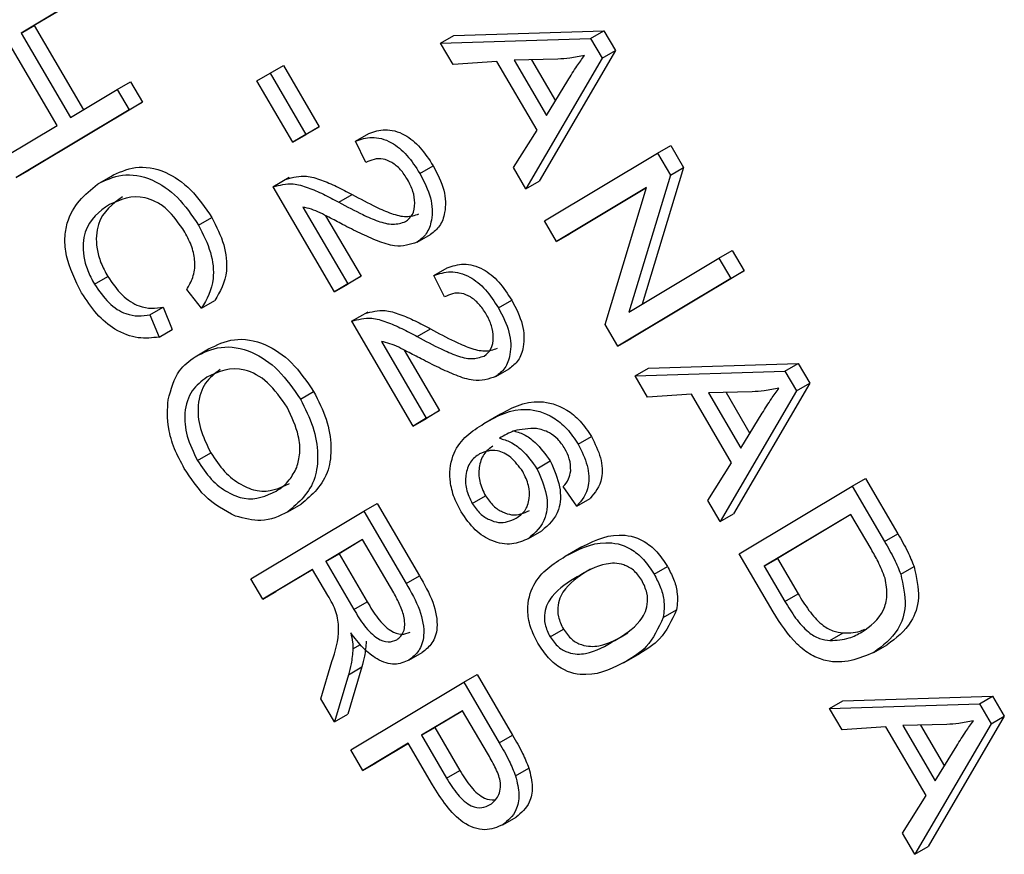
# Model space of a CAD drawing. Units: inches. Extents: x 3 to 63, y 3 to 47.3.
# Drawn here: x 17.3 to 17.6, y 18.5 to 18.7 of the extents above; entities that cross this region are included whole.
import ezdxf

# ---------------------------------------------------------------- set-up
doc = ezdxf.new("R2010")
doc.units = ezdxf.units.IN
doc.header["$LTSCALE"] = 6
doc.header["$MEASUREMENT"] = 0

msp = doc.modelspace()

# ---------------------------------------------------------------- linework, layer by layer
at = {"color": 7, "linetype": 'Continuous', "lineweight": 25}
for p, q in [((17.3307168, 18.679405), (17.3182262, 18.6719253)), ((17.3342523, 18.681446), (17.3217618, 18.6739663)), ((17.3182262, 18.6719253), (17.3217618, 18.6739663)), ((17.3182262, 18.6719253), (17.3313453, 18.6494775)), ((17.3217618, 18.6739663), (17.3348479, 18.651575)), ((17.4333511, 18.6713201), (17.4731836, 18.6725885)), ((17.469648, 18.6705475), (17.4731836, 18.6725885)), ((17.4731836, 18.6725885), (17.4762832, 18.6672848)), ((17.3278323, 18.6473739), (17.3147133, 18.6698217)), ((17.4298156, 18.669279), (17.4333511, 18.6713201)), ((17.4298156, 18.669279), (17.469648, 18.6705475)), ((17.4331264, 18.6636139), (17.4298156, 18.669279)), ((17.469648, 18.6705475), (17.4727476, 18.6652438)), ((17.4762832, 18.6672848), (17.4560113, 18.6325466)), ((17.4727476, 18.6652438), (17.4762832, 18.6672848)), ((17.444775, 18.6644196), (17.4331264, 18.6636139)), ((17.4554714, 18.646117), (17.444775, 18.6644196)), ((17.4609595, 18.6650432), (17.4493315, 18.6647377)), ((17.4493315, 18.6647377), (17.4579346, 18.650017)), ((17.4727476, 18.6652438), (17.4524757, 18.6305056)), ((17.4539883, 18.66486), (17.4603517, 18.6539717)), ((17.3809366, 18.6592197), (17.3844496, 18.6613233)), ((17.3844496, 18.6613233), (17.3879851, 18.6633643)), ((17.3844496, 18.6613233), (17.3939907, 18.6449977)), ((17.3879851, 18.6633643), (17.3975262, 18.6470387)), ((17.3438358, 18.6569572), (17.3473713, 18.6589982)), ((17.3473713, 18.6589982), (17.3505517, 18.6535564)), ((17.3904777, 18.642894), (17.3809366, 18.6592197)), ((17.4579346, 18.650017), (17.4636333, 18.659341)), ((17.3313453, 18.6494775), (17.3438358, 18.6569572)), ((17.3438358, 18.6569572), (17.3470162, 18.6515153)), ((17.3505517, 18.6535564), (17.3204964, 18.6355584)), ((17.3470162, 18.6515153), (17.3505517, 18.6535564)), ((17.3470162, 18.6515153), (17.3169609, 18.6335173)), ((17.3137805, 18.6389592), (17.3278323, 18.6473739)), ((17.3939907, 18.6449977), (17.3975262, 18.6470387)), ((17.3975262, 18.6470387), (17.3940133, 18.644935)), ((17.4491711, 18.63616), (17.4554714, 18.646117)), ((17.3939907, 18.6449977), (17.3904777, 18.642894)), ((17.3904777, 18.642894), (17.3940133, 18.644935)), ((17.4071584, 18.643204), (17.4106939, 18.645245)), ((17.4099484, 18.6375284), (17.4071584, 18.643204)), ((17.4875163, 18.6399734), (17.4910518, 18.6420145)), ((17.4910518, 18.6420145), (17.4944372, 18.6362218)), ((17.457461, 18.6219754), (17.4875163, 18.6399734)), ((17.4875163, 18.6399734), (17.4909016, 18.6341808)), ((17.3169609, 18.6335173), (17.3204964, 18.6355584)), ((17.4242856, 18.6346352), (17.4278212, 18.6366762)), ((17.4524757, 18.6305056), (17.4491711, 18.63616)), ((17.4944372, 18.6362218), (17.483423, 18.599872)), ((17.4909016, 18.6341808), (17.4944372, 18.6362218)), ((17.3385307, 18.6317871), (17.3420662, 18.6338281)), ((17.3895672, 18.6335022), (17.3851478, 18.6309509)), ((17.4524757, 18.6305056), (17.4560113, 18.6325466)), ((17.4909016, 18.6341808), (17.4798593, 18.597738)), ((17.4015922, 18.6031388), (17.3852928, 18.6310285)), ((17.4845673, 18.6308611), (17.4606413, 18.6165335)), ((17.4845391, 18.630768), (17.4641769, 18.6185746)), ((17.4735368, 18.5944684), (17.4845673, 18.6308611)), ((17.4027214, 18.6269734), (17.4062569, 18.6290144)), ((17.3931787, 18.6256496), (17.4051051, 18.6052425)), ((17.3654502, 18.6208749), (17.3689857, 18.6229159)), ((17.3992285, 18.6233885), (17.4086407, 18.6072835)), ((17.4606413, 18.6165335), (17.457461, 18.6219754)), ((17.4236152, 18.6163269), (17.4271508, 18.6183679)), ((17.4606413, 18.6165335), (17.4641769, 18.6185746)), ((17.5038157, 18.6120838), (17.5073512, 18.6141248)), ((17.5073512, 18.6141248), (17.5105316, 18.6086829)), ((17.4798593, 18.597738), (17.5038157, 18.6120838)), ((17.5038157, 18.6120838), (17.5069961, 18.6066419)), ((17.4280455, 18.6074644), (17.431581, 18.6095054)), ((17.337742, 18.605172), (17.3412776, 18.607213)), ((17.4051051, 18.6052425), (17.4086407, 18.6072835)), ((17.4086407, 18.6072835), (17.4051277, 18.6051799)), ((17.4308355, 18.6017888), (17.4280455, 18.6074644)), ((17.5069961, 18.6066419), (17.4769408, 18.5886439)), ((17.5105316, 18.6086829), (17.4804763, 18.5906849)), ((17.5069961, 18.6066419), (17.5105316, 18.6086829)), ((17.3662373, 18.5987906), (17.3622763, 18.603765)), ((17.4051051, 18.6052425), (17.4015922, 18.6031388)), ((17.4015922, 18.6031388), (17.4051277, 18.6051799)), ((17.3662373, 18.5987906), (17.3697729, 18.6008316)), ((17.4451727, 18.5988956), (17.4487083, 18.6009366)), ((17.3525253, 18.5970075), (17.3560609, 18.5990485)), ((17.3560609, 18.5990485), (17.3584606, 18.5931391)), ((17.3525253, 18.5970075), (17.354925, 18.5910981)), ((17.4104543, 18.5977626), (17.4060349, 18.5952113)), ((17.354925, 18.5910981), (17.3584606, 18.5931391)), ((17.4224793, 18.5673993), (17.4061799, 18.5952889)), ((17.4236085, 18.5912338), (17.427144, 18.5932748)), ((17.4769408, 18.5886439), (17.4735368, 18.5944684)), ((17.4769408, 18.5886439), (17.4804763, 18.5906849)), ((17.3645487, 18.5858874), (17.3680843, 18.5879284)), ((17.4140658, 18.58991), (17.4259922, 18.5695029)), ((17.4201156, 18.5876489), (17.4295278, 18.5715439)), ((17.4445024, 18.5805873), (17.4480379, 18.5826283)), ((17.4815284, 18.5807939), (17.485064, 18.582835)), ((17.485064, 18.582835), (17.5248964, 18.5841034)), ((17.5213609, 18.5820624), (17.5248964, 18.5841034)), ((17.5248964, 18.5841034), (17.5279961, 18.5787997)), ((17.4815284, 18.5807939), (17.5213609, 18.5820624)), ((17.4848393, 18.5751289), (17.4815284, 18.5807939)), ((17.5213609, 18.5820624), (17.5244605, 18.5767587)), ((17.5279961, 18.5787997), (17.5077241, 18.5440615)), ((17.5244605, 18.5767587), (17.5279961, 18.5787997)), ((17.3925069, 18.5745784), (17.3960425, 18.5766195)), ((17.4964878, 18.5759346), (17.4848393, 18.5751289)), ((17.5071843, 18.557632), (17.4964878, 18.5759346)), ((17.5126724, 18.5765581), (17.5010444, 18.5762526)), ((17.5010444, 18.5762526), (17.5096475, 18.5615319)), ((17.5244605, 18.5767587), (17.5041886, 18.5420205)), ((17.5057012, 18.576375), (17.5120646, 18.5654867)), ((17.4259922, 18.5695029), (17.4224793, 18.5673993)), ((17.4224793, 18.5673993), (17.4260148, 18.5694403)), ((17.4259922, 18.5695029), (17.4295278, 18.5715439)), ((17.4295278, 18.5715439), (17.4260148, 18.5694403)), ((17.4457116, 18.5706203), (17.4412922, 18.5680691)), ((17.5096475, 18.5615319), (17.5153462, 18.570856)), ((17.4663766, 18.5626139), (17.4699122, 18.564655)), ((17.3651405, 18.558291), (17.368676, 18.560332)), ((17.4554288, 18.5561011), (17.4589643, 18.5581421)), ((17.500884, 18.547675), (17.5071843, 18.557632)), ((17.4659982, 18.5461306), (17.4624275, 18.5513387)), ((17.5091738, 18.5334903), (17.5392291, 18.5514884)), ((17.5392291, 18.5514884), (17.5427647, 18.5535294)), ((17.5392291, 18.5514884), (17.5478571, 18.5367251)), ((17.5427647, 18.5535294), (17.5513927, 18.5387661)), ((17.4382099, 18.5467943), (17.4417454, 18.5488353)), ((17.389165, 18.5446121), (17.3927005, 18.5466532)), ((17.4093714, 18.5448203), (17.4129069, 18.5468614)), ((17.4129069, 18.5468614), (17.42415, 18.5276234)), ((17.4659982, 18.5461306), (17.4695338, 18.5481716)), ((17.5041886, 18.5420205), (17.500884, 18.547675)), ((17.3793161, 18.5268223), (17.4093714, 18.5448203)), ((17.4093714, 18.5448203), (17.4206145, 18.5255824)), ((17.5041886, 18.5420205), (17.5077241, 18.5440615)), ((17.5388966, 18.5439428), (17.5158672, 18.5301521)), ((17.5389295, 18.5438864), (17.5194027, 18.5321931)), ((17.5442697, 18.534749), (17.5388966, 18.5439428)), ((17.4531734, 18.5375324), (17.4567089, 18.5395734)), ((17.5478571, 18.5367251), (17.5513927, 18.5387661)), ((17.4090388, 18.5372748), (17.3992806, 18.5314313)), ((17.4090718, 18.5372184), (17.4028161, 18.5334723)), ((17.4173252, 18.5230961), (17.4090388, 18.5372748)), ((17.3992806, 18.5314313), (17.4028161, 18.5334723)), ((17.4028161, 18.5334723), (17.4102763, 18.5207073)), ((17.4673452, 18.5353282), (17.4629258, 18.5327769)), ((17.5181994, 18.5180469), (17.5091738, 18.5334903)), ((17.3992806, 18.5314313), (17.4067408, 18.5186662)), ((17.5158672, 18.5301521), (17.5194027, 18.5321931)), ((17.5158672, 18.5301521), (17.5213272, 18.5208095)), ((17.5194027, 18.5321931), (17.5248628, 18.5228505)), ((17.3957676, 18.5293276), (17.3824965, 18.5213804)), ((17.3958006, 18.5292712), (17.386032, 18.5234215)), ((17.3998239, 18.5223871), (17.3957676, 18.5293276)), ((17.4206145, 18.5255824), (17.42415, 18.5276234)), ((17.486568, 18.5280648), (17.4901036, 18.5301058)), ((17.5521721, 18.5280599), (17.5557076, 18.5301009)), ((17.3824965, 18.5213804), (17.3793161, 18.5268223)), ((17.3824965, 18.5213804), (17.386032, 18.5234215)), ((17.5213272, 18.5208095), (17.5248628, 18.5228505)), ((17.4067408, 18.5186662), (17.4102763, 18.5207073)), ((17.4890306, 18.5165254), (17.4925661, 18.5185664)), ((17.4589106, 18.5113735), (17.4624462, 18.5134146)), ((17.5333404, 18.5103691), (17.5368759, 18.5124101)), ((17.4064989, 18.5081762), (17.4084946, 18.5093283)), ((17.5450386, 18.5072157), (17.5485741, 18.5092567)), ((17.421364, 18.5051686), (17.4248995, 18.5072097)), ((17.4792689, 18.5049118), (17.4828045, 18.5069528)), ((17.3979635, 18.494915), (17.4008573, 18.5048122)), ((17.4784276, 18.5044253), (17.4792693, 18.5049112)), ((17.4088508, 18.5033529), (17.4051142, 18.4907701)), ((17.4053153, 18.5013119), (17.4088508, 18.5033529)), ((17.4053153, 18.5013119), (17.4015787, 18.4887291)), ((17.4059318, 18.4812805), (17.4359871, 18.4992786)), ((17.4359871, 18.4992786), (17.4395227, 18.5013196)), ((17.4359871, 18.4992786), (17.4454165, 18.4831442)), ((17.4395227, 18.5013196), (17.448952, 18.4851852)), ((17.4015787, 18.4887291), (17.3979635, 18.494915)), ((17.5332413, 18.4923089), (17.5367769, 18.4943499)), ((17.5332413, 18.4923089), (17.5730738, 18.4935773)), ((17.5367769, 18.4943499), (17.5766093, 18.4956183)), ((17.5730738, 18.4935773), (17.5766093, 18.4956183)), ((17.5730738, 18.4935773), (17.5761734, 18.4882736)), ((17.5766093, 18.4956183), (17.5797089, 18.4903146)), ((17.4356546, 18.491733), (17.4247254, 18.4851883)), ((17.4356875, 18.4916766), (17.4282609, 18.4872293)), ((17.4422513, 18.4804453), (17.4356546, 18.491733)), ((17.5365521, 18.4866438), (17.5332413, 18.4923089)), ((17.4015787, 18.4887291), (17.4051142, 18.4907701)), ((17.5761734, 18.4882736), (17.5559015, 18.4535354)), ((17.5797089, 18.4903146), (17.559437, 18.4555764)), ((17.5761734, 18.4882736), (17.5797089, 18.4903146)), ((17.4247254, 18.4851883), (17.4282609, 18.4872293)), ((17.4282609, 18.4872293), (17.4349198, 18.4758353)), ((17.5482007, 18.4874495), (17.5365521, 18.4866438)), ((17.5588972, 18.4691469), (17.5482007, 18.4874495)), ((17.5643852, 18.4880731), (17.5527572, 18.4877675)), ((17.5527572, 18.4877675), (17.5613604, 18.4730468)), ((17.5574141, 18.4878899), (17.5637775, 18.4770016)), ((17.4212124, 18.4830846), (17.4091122, 18.4758387)), ((17.4212454, 18.4830282), (17.4126477, 18.4778797)), ((17.4276725, 18.4720308), (17.4212124, 18.4830846)), ((17.4247254, 18.4851883), (17.4313843, 18.4737943)), ((17.4454165, 18.4831442), (17.448952, 18.4851852)), ((17.4091122, 18.4758387), (17.4059318, 18.4812805)), ((17.5613604, 18.4730468), (17.5670591, 18.4823709)), ((17.4091122, 18.4758387), (17.4126477, 18.4778797)), ((17.4313843, 18.4737943), (17.4349198, 18.4758353)), ((17.4497443, 18.4744006), (17.4532798, 18.4764416)), ((17.5525969, 18.4591899), (17.5588972, 18.4691469)), ((17.4463602, 18.4614119), (17.4498957, 18.4634529)), ((17.5559015, 18.4535354), (17.5525969, 18.4591899)), ((17.5559015, 18.4535354), (17.559437, 18.4555764))]:
    msp.add_line(p, q, dxfattribs=at)
for points, knots in [([(17.4680722, 18.6660167), (17.4667848, 18.6657358), (17.4644859, 18.6652341), (17.462037, 18.6651015), (17.4609595, 18.6650432)], [0, 0, 0, 0, 0.55998945, 1, 1, 1, 1]), ([(17.4636333, 18.659341), (17.4644266, 18.6606303), (17.4658432, 18.6629325), (17.4673911, 18.6650744), (17.4680722, 18.6660167)], [0, 0, 0, 0, 0.56001215, 1, 1, 1, 1]), ([(17.4106939, 18.645245), (17.4120995, 18.6457322), (17.4149019, 18.6467036), (17.4198609, 18.6454865), (17.4245527, 18.6417197), (17.4267307, 18.6383588), (17.4278212, 18.6366762)], [0, 0, 0, 0, 0.28092003, 0.56010549, 0.77977359, 1, 1, 1, 1]), ([(17.4071584, 18.643204), (17.4085639, 18.6436912), (17.4113664, 18.6446626), (17.4163253, 18.6434454), (17.4210171, 18.6396787), (17.4231952, 18.6363178), (17.4242856, 18.6346352)], [0, 0, 0, 0, 0.28092003, 0.56010549, 0.77977359, 1, 1, 1, 1]), ([(17.421045, 18.6329672), (17.4204325, 18.633901), (17.4192079, 18.6357677), (17.4168234, 18.6376539), (17.4133863, 18.6390622), (17.4113653, 18.6381605), (17.4099484, 18.6375284)], [0, 0, 0, 0, 0.18699918, 0.37385945, 0.5610311, 1, 1, 1, 1]), ([(17.3420662, 18.6338281), (17.3441736, 18.6348447), (17.3483796, 18.6368737), (17.355984, 18.6358113), (17.3635977, 18.6308006), (17.3671899, 18.6255439), (17.3689857, 18.6229159)], [0, 0, 0, 0, 0.28101873, 0.56085841, 0.7804583, 1, 1, 1, 1]), ([(17.4278212, 18.6366762), (17.4289457, 18.6345015), (17.4311903, 18.6301609), (17.4311983, 18.6243764), (17.4297461, 18.6204248), (17.4280159, 18.6190536), (17.4271508, 18.6183679)], [0, 0, 0, 0, 0.27969348, 0.55826052, 0.77910199, 1, 1, 1, 1]), ([(17.3385307, 18.6317871), (17.3406381, 18.6328037), (17.3448441, 18.6348327), (17.3524485, 18.6337703), (17.3600622, 18.6287596), (17.3636543, 18.6235029), (17.3654502, 18.6208749)], [0, 0, 0, 0, 0.28101873, 0.56085841, 0.7804583, 1, 1, 1, 1]), ([(17.3888283, 18.6330695), (17.3905275, 18.6335592), (17.3933339, 18.6343678), (17.3980905, 18.6329602), (17.4021544, 18.6312027), (17.4048893, 18.6297439), (17.4062569, 18.6290144)], [0, 0, 0, 0, 0.33827058, 0.55868098, 0.77931157, 1, 1, 1, 1]), ([(17.4204959, 18.6218053), (17.4211736, 18.622339), (17.4225269, 18.6234046), (17.4230917, 18.6264659), (17.4226293, 18.6298575), (17.4215732, 18.6319305), (17.421045, 18.6329672)], [0, 0, 0, 0, 0.280425255, 0.559942821, 0.779928819, 1, 1, 1, 1]), ([(17.4242856, 18.6346352), (17.4254102, 18.6324605), (17.4276547, 18.6281198), (17.4276627, 18.6223354), (17.4262105, 18.6183838), (17.4244804, 18.6170126), (17.4236152, 18.6163269)], [0, 0, 0, 0, 0.27969348, 0.55826052, 0.77910199, 1, 1, 1, 1]), ([(17.3343285, 18.6028983), (17.3326837, 18.6062051), (17.3302101, 18.6111784), (17.3297455, 18.6174807), (17.3310744, 18.6255083), (17.3352201, 18.6289993), (17.3385307, 18.6317871)], [0, 0, 0, 0, 0.24937301, 0.37504041, 0.50092604, 1, 1, 1, 1]), ([(17.3852928, 18.6310285), (17.386992, 18.6315181), (17.3897984, 18.6323268), (17.394555, 18.6309192), (17.3986189, 18.6291617), (17.4013538, 18.6277029), (17.4027214, 18.6269734)], [0, 0, 0, 0, 0.33827058, 0.55868098, 0.77931157, 1, 1, 1, 1]), ([(17.3452466, 18.6283862), (17.3426017, 18.6265033), (17.3386365, 18.6236804), (17.3379732, 18.6159075), (17.3393397, 18.6108557), (17.3406314, 18.6084277), (17.3412776, 18.607213)], [0, 0, 0, 0, 0.49950063, 0.74886117, 0.8743636, 1, 1, 1, 1]), ([(17.3618068, 18.6189944), (17.3602535, 18.6212644), (17.3579179, 18.6246778), (17.3540144, 18.6272608), (17.3483407, 18.6292782), (17.3446548, 18.6276475), (17.341711, 18.6263452)], [0, 0, 0, 0, 0.24948362, 0.37515173, 0.50097174, 1, 1, 1, 1]), ([(17.4062569, 18.6290144), (17.408382, 18.6278709), (17.4118819, 18.6259876), (17.4167105, 18.6238667), (17.4207514, 18.6228145), (17.4229392, 18.6235027), (17.4240314, 18.6238463)], [0, 0, 0, 0, 0.34051575, 0.56080252, 0.78073647, 1, 1, 1, 1]), ([(17.341711, 18.6263452), (17.3390662, 18.6244623), (17.3351009, 18.6216394), (17.3344377, 18.6138664), (17.3358042, 18.6088147), (17.3370958, 18.6063867), (17.337742, 18.605172)], [0, 0, 0, 0, 0.49950063, 0.74886117, 0.8743636, 1, 1, 1, 1]), ([(17.4037424, 18.6210563), (17.4025323, 18.6216912), (17.4005391, 18.622737), (17.3977677, 18.6241421), (17.3954231, 18.6251792), (17.3939268, 18.6254928), (17.3931787, 18.6256496)], [0, 0, 0, 0, 0.34005328, 0.56007522, 0.78007813, 1, 1, 1, 1]), ([(17.4027214, 18.6269734), (17.4048465, 18.6258299), (17.4083464, 18.6239466), (17.413175, 18.6218257), (17.4172159, 18.6207734), (17.4194037, 18.6214617), (17.4204959, 18.6218053)], [0, 0, 0, 0, 0.34051575, 0.56080252, 0.78073647, 1, 1, 1, 1]), ([(17.3689857, 18.6229159), (17.3701951, 18.6204925), (17.3726141, 18.6156454), (17.3733723, 18.6069801), (17.3711379, 18.6031633), (17.3697729, 18.6008316)], [0, 0, 0, 0, 0.280083843, 0.560195557, 1, 1, 1, 1]), ([(17.3654502, 18.6208749), (17.3666596, 18.6184514), (17.3690786, 18.6136043), (17.3698368, 18.6049391), (17.3676024, 18.6011223), (17.3662373, 18.5987906)], [0, 0, 0, 0, 0.280083843, 0.560195557, 1, 1, 1, 1]), ([(17.4236152, 18.6163269), (17.4216972, 18.6157086), (17.4185295, 18.6146874), (17.4130379, 18.6166199), (17.4084148, 18.6186424), (17.4053, 18.6202516), (17.4037424, 18.6210563)], [0, 0, 0, 0, 0.33826238, 0.55866605, 0.77931811, 1, 1, 1, 1]), ([(17.3622763, 18.603765), (17.3628827, 18.6047679), (17.364093, 18.6067699), (17.364688, 18.610694), (17.3638542, 18.6150867), (17.3624896, 18.617691), (17.3618068, 18.6189944)], [0, 0, 0, 0, 0.28077131, 0.56043698, 0.78001478, 1, 1, 1, 1]), ([(17.431581, 18.6095054), (17.4329866, 18.6099926), (17.435789, 18.610964), (17.440748, 18.6097469), (17.4454398, 18.6059801), (17.4476179, 18.6026192), (17.4487083, 18.6009366)], [0, 0, 0, 0, 0.28092003, 0.56010549, 0.77977359, 1, 1, 1, 1]), ([(17.3412776, 18.607213), (17.3424967, 18.6054451), (17.3449359, 18.601908), (17.3506489, 18.5983481), (17.3540078, 18.5987828), (17.3560609, 18.5990485)], [0, 0, 0, 0, 0.27979817, 0.55978413, 1, 1, 1, 1]), ([(17.4280455, 18.6074644), (17.4294511, 18.6079516), (17.4322535, 18.608923), (17.4372124, 18.6077059), (17.4419042, 18.6039391), (17.4440823, 18.6005782), (17.4451727, 18.5988956)], [0, 0, 0, 0, 0.28092003, 0.56010549, 0.77977359, 1, 1, 1, 1]), ([(17.337742, 18.605172), (17.3389612, 18.6034041), (17.3414003, 18.599867), (17.3471133, 18.5963071), (17.3504722, 18.5967418), (17.3525253, 18.5970075)], [0, 0, 0, 0, 0.27979817, 0.55978413, 1, 1, 1, 1]), ([(17.354925, 18.5910981), (17.3531188, 18.5908838), (17.3495142, 18.5904562), (17.3436323, 18.5925172), (17.3381855, 18.5970127), (17.3356145, 18.6009358), (17.3343285, 18.6028983)], [0, 0, 0, 0, 0.28074763, 0.56027627, 0.78003615, 1, 1, 1, 1]), ([(17.4419321, 18.5972276), (17.4413196, 18.5981614), (17.440095, 18.6000281), (17.4377105, 18.6019143), (17.4342734, 18.6033226), (17.4322524, 18.6024209), (17.4308355, 18.6017888)], [0, 0, 0, 0, 0.18699918, 0.37385945, 0.5610311, 1, 1, 1, 1]), ([(17.4487083, 18.6009366), (17.4498328, 18.5987619), (17.4520774, 18.5944213), (17.4520854, 18.5886368), (17.4506332, 18.5846852), (17.4489031, 18.583314), (17.4480379, 18.5826283)], [0, 0, 0, 0, 0.27969348, 0.55826052, 0.77910199, 1, 1, 1, 1]), ([(17.4097154, 18.5973299), (17.4114146, 18.5978196), (17.414221, 18.5986282), (17.4189776, 18.5972206), (17.4230415, 18.5954631), (17.4257764, 18.5940043), (17.427144, 18.5932748)], [0, 0, 0, 0, 0.33827058, 0.55868098, 0.77931157, 1, 1, 1, 1]), ([(17.4451727, 18.5988956), (17.4462973, 18.5967209), (17.4485418, 18.5923802), (17.4485498, 18.5865958), (17.4470976, 18.5826442), (17.4453675, 18.581273), (17.4445024, 18.5805873)], [0, 0, 0, 0, 0.27969348, 0.55826052, 0.77910199, 1, 1, 1, 1]), ([(17.4061799, 18.5952889), (17.4078791, 18.5957785), (17.4106855, 18.5965872), (17.4154421, 18.5951796), (17.419506, 18.5934221), (17.4222409, 18.5919633), (17.4236085, 18.5912338)], [0, 0, 0, 0, 0.33827058, 0.55868098, 0.77931157, 1, 1, 1, 1]), ([(17.441383, 18.5860657), (17.4420607, 18.5865994), (17.443414, 18.587665), (17.4439788, 18.5907263), (17.4435164, 18.5941179), (17.4424603, 18.5961909), (17.4419321, 18.5972276)], [0, 0, 0, 0, 0.28042526, 0.55994282, 0.77992882, 1, 1, 1, 1]), ([(17.427144, 18.5932748), (17.4292691, 18.5921313), (17.432769, 18.590248), (17.4375976, 18.5881271), (17.4416385, 18.5870749), (17.4438263, 18.5877631), (17.4449185, 18.5881068)], [0, 0, 0, 0, 0.34051575, 0.56080252, 0.78073647, 1, 1, 1, 1]), ([(17.3680843, 18.5879284), (17.3702652, 18.5890055), (17.3746151, 18.5911537), (17.3825338, 18.5899696), (17.3904405, 18.5848168), (17.3941759, 18.5793507), (17.3960425, 18.5766195)], [0, 0, 0, 0, 0.28110222, 0.56066683, 0.78047553, 1, 1, 1, 1]), ([(17.4236085, 18.5912338), (17.4257336, 18.5900903), (17.4292335, 18.588207), (17.4340621, 18.5860861), (17.438103, 18.5850338), (17.4402908, 18.5857221), (17.441383, 18.5860657)], [0, 0, 0, 0, 0.34051575, 0.56080252, 0.78073647, 1, 1, 1, 1]), ([(17.3645487, 18.5858874), (17.3667296, 18.5869645), (17.3710796, 18.5891127), (17.3789983, 18.5879286), (17.3869049, 18.5827758), (17.3906404, 18.5773097), (17.3925069, 18.5745784)], [0, 0, 0, 0, 0.28110222, 0.56066683, 0.78047553, 1, 1, 1, 1]), ([(17.4246295, 18.5853167), (17.4234194, 18.5859517), (17.4214262, 18.5869974), (17.4186548, 18.5884025), (17.4163102, 18.5894396), (17.4148139, 18.5897532), (17.4140658, 18.58991)], [0, 0, 0, 0, 0.34005328, 0.56007522, 0.78007813, 1, 1, 1, 1]), ([(17.3573412, 18.5744115), (17.3581183, 18.5772409), (17.359508, 18.5823014), (17.3630063, 18.5847901), (17.3645487, 18.5858874)], [0, 0, 0, 0, 0.55910248, 1, 1, 1, 1]), ([(17.4445024, 18.5805873), (17.4425843, 18.579969), (17.4394166, 18.5789478), (17.433925, 18.5808803), (17.4293019, 18.5829029), (17.4261871, 18.5845121), (17.4246295, 18.5853167)], [0, 0, 0, 0, 0.33826238, 0.55866605, 0.77931811, 1, 1, 1, 1]), ([(17.3890188, 18.5724323), (17.3873592, 18.5748051), (17.3840372, 18.5795545), (17.3753665, 18.5840677), (17.370754, 18.5818764), (17.3676803, 18.5804163)], [0, 0, 0, 0, 0.249863736, 0.500128669, 1, 1, 1, 1]), ([(17.3676803, 18.5804163), (17.3662459, 18.5793752), (17.3633845, 18.5772985), (17.3614788, 18.571665), (17.3619629, 18.5647767), (17.364082, 18.5604514), (17.3651405, 18.558291)], [0, 0, 0, 0, 0.280986081, 0.560498348, 0.780477444, 1, 1, 1, 1]), ([(17.3712158, 18.5824573), (17.3697814, 18.5814162), (17.36692, 18.5793396), (17.3650143, 18.573706), (17.3654984, 18.5668177), (17.3676175, 18.5624924), (17.368676, 18.560332)], [0, 0, 0, 0, 0.280986081, 0.560498348, 0.780477444, 1, 1, 1, 1]), ([(17.5197851, 18.5775317), (17.5184977, 18.5772507), (17.5161988, 18.576749), (17.5137499, 18.5766165), (17.5126724, 18.5765581)], [0, 0, 0, 0, 0.559989447, 1, 1, 1, 1]), ([(17.5153462, 18.570856), (17.5161395, 18.5721452), (17.5175561, 18.5744474), (17.519104, 18.5765893), (17.5197851, 18.5775317)], [0, 0, 0, 0, 0.56001215, 1, 1, 1, 1]), ([(17.3960425, 18.5766195), (17.3972843, 18.5741641), (17.3997683, 18.5692525), (17.4009653, 18.5617917), (17.3998017, 18.5526739), (17.3956267, 18.5491341), (17.3927005, 18.5466532)], [0, 0, 0, 0, 0.18696902, 0.37400687, 0.56126326, 1, 1, 1, 1]), ([(17.3616524, 18.5561448), (17.360725, 18.557885), (17.3588711, 18.5613639), (17.3569485, 18.5679292), (17.3571924, 18.5719543), (17.3573412, 18.5744115)], [0, 0, 0, 0, 0.28049636, 0.5607765, 1, 1, 1, 1]), ([(17.391541, 18.5564519), (17.3918905, 18.5576576), (17.3925895, 18.560069), (17.3921511, 18.5656843), (17.3902045, 18.569878), (17.3890188, 18.5724323)], [0, 0, 0, 0, 0.281071384, 0.562112392, 1, 1, 1, 1]), ([(17.3925069, 18.5745784), (17.3937487, 18.5721231), (17.3962328, 18.5672114), (17.3974298, 18.5597506), (17.3962662, 18.5506328), (17.3920912, 18.547093), (17.389165, 18.5446121)], [0, 0, 0, 0, 0.18696902, 0.37400687, 0.56126326, 1, 1, 1, 1]), ([(17.4413201, 18.5680845), (17.4448325, 18.5700641), (17.4500915, 18.5730279), (17.4585908, 18.570846), (17.4635045, 18.5669376), (17.4654192, 18.5640552), (17.4663766, 18.5626139)], [0, 0, 0, 0, 0.50079599, 0.74980977, 0.87489612, 1, 1, 1, 1]), ([(17.4448556, 18.5701255), (17.448368, 18.5721051), (17.453627, 18.5750689), (17.4621263, 18.572887), (17.46704, 18.5689786), (17.4689548, 18.5660963), (17.4699122, 18.564655)], [0, 0, 0, 0, 0.50079599, 0.74980977, 0.87489612, 1, 1, 1, 1]), ([(17.435255, 18.5446374), (17.4345218, 18.5460557), (17.4330557, 18.5488917), (17.431883, 18.5546962), (17.4334695, 18.5630379), (17.4381769, 18.566064), (17.4413201, 18.5680845)], [0, 0, 0, 0, 0.125286532, 0.250517812, 0.499570631, 1, 1, 1, 1]), ([(17.4552707, 18.5668108), (17.4532503, 18.5667408), (17.4496363, 18.5666157), (17.4467481, 18.5649504), (17.4454746, 18.564216)], [0, 0, 0, 0, 0.55903951, 1, 1, 1, 1]), ([(17.4628627, 18.5614136), (17.4622601, 18.5622992), (17.4610542, 18.5640715), (17.4582802, 18.5660845), (17.4564125, 18.5665352), (17.4552707, 18.5668108)], [0, 0, 0, 0, 0.27962495, 0.55960414, 1, 1, 1, 1]), ([(17.4454746, 18.564216), (17.4464445, 18.5639177), (17.4483832, 18.5633214), (17.4520229, 18.5608547), (17.4541392, 18.557901), (17.4554288, 18.5561011)], [0, 0, 0, 0, 0.28117799, 0.5619819, 1, 1, 1, 1]), ([(17.4490101, 18.566257), (17.4499801, 18.5659587), (17.4519187, 18.5653625), (17.4555585, 18.5628957), (17.4576748, 18.559942), (17.4589643, 18.5581421)], [0, 0, 0, 0, 0.28117799, 0.5619819, 1, 1, 1, 1]), ([(17.4699122, 18.564655), (17.4708528, 18.5627463), (17.4727341, 18.5589287), (17.472981, 18.5522398), (17.4708411, 18.5497145), (17.4695338, 18.5481716)], [0, 0, 0, 0, 0.28004665, 0.56014088, 1, 1, 1, 1]), ([(17.4437058, 18.5620906), (17.4428368, 18.5614547), (17.4411021, 18.5601854), (17.439922, 18.5568294), (17.4399167, 18.5528086), (17.4411371, 18.5501569), (17.4417454, 18.5488353)], [0, 0, 0, 0, 0.28106688, 0.56108895, 0.78124324, 1, 1, 1, 1]), ([(17.4663766, 18.5626139), (17.4673172, 18.5607053), (17.4691986, 18.5568876), (17.4694455, 18.5501988), (17.4673056, 18.5476734), (17.4659982, 18.5461306)], [0, 0, 0, 0, 0.28004665, 0.56014088, 1, 1, 1, 1]), ([(17.368676, 18.560332), (17.3698451, 18.5585801), (17.3721836, 18.5550756), (17.3767123, 18.5516538), (17.3831694, 18.5491765), (17.3869562, 18.5509242), (17.3896117, 18.5521498)], [0, 0, 0, 0, 0.18676894, 0.3736119, 0.56074272, 1, 1, 1, 1]), ([(17.4401702, 18.5600496), (17.4393013, 18.5594137), (17.4375665, 18.5581444), (17.4363865, 18.5547884), (17.4363811, 18.5507676), (17.4376016, 18.5481159), (17.4382099, 18.5467943)], [0, 0, 0, 0, 0.28106688, 0.56108895, 0.78124324, 1, 1, 1, 1]), ([(17.4516602, 18.5553366), (17.450644, 18.5566964), (17.4486036, 18.5594267), (17.4440386, 18.561545), (17.4416365, 18.5606164), (17.4401702, 18.5600496)], [0, 0, 0, 0, 0.278777718, 0.559750058, 1, 1, 1, 1]), ([(17.4643984, 18.5555034), (17.4643823, 18.5565694), (17.4643536, 18.5584751), (17.4633187, 18.5605149), (17.4628627, 18.5614136)], [0, 0, 0, 0, 0.559385, 1, 1, 1, 1]), ([(17.3651405, 18.558291), (17.3663095, 18.5565391), (17.3686481, 18.5530346), (17.3731768, 18.5496128), (17.3796339, 18.5471355), (17.3834206, 18.5488832), (17.3860761, 18.5501088)], [0, 0, 0, 0, 0.18676894, 0.3736119, 0.56074272, 1, 1, 1, 1]), ([(17.3860761, 18.5501088), (17.3873296, 18.5509836), (17.3895683, 18.5525459), (17.3909381, 18.5552583), (17.391541, 18.5564519)], [0, 0, 0, 0, 0.55994383, 1, 1, 1, 1]), ([(17.4589643, 18.5581421), (17.4599837, 18.5558158), (17.4620309, 18.5511435), (17.4614164, 18.5436231), (17.4584933, 18.5411084), (17.4567089, 18.5395734)], [0, 0, 0, 0, 0.27865282, 0.55966049, 1, 1, 1, 1]), ([(17.3752517, 18.5434833), (17.3724062, 18.5449638), (17.3673164, 18.5476118), (17.3633856, 18.5535337), (17.3616524, 18.5561448)], [0, 0, 0, 0, 0.55906848, 1, 1, 1, 1]), ([(17.4498832, 18.5429085), (17.4507099, 18.5434924), (17.4523591, 18.5446574), (17.4535548, 18.5477513), (17.4534499, 18.5516136), (17.4522561, 18.554097), (17.4516602, 18.5553366)], [0, 0, 0, 0, 0.281178313, 0.561009431, 0.780869403, 1, 1, 1, 1]), ([(17.4554288, 18.5561011), (17.4564481, 18.5537748), (17.4584953, 18.5491025), (17.4578809, 18.5415821), (17.4549578, 18.5390674), (17.4531734, 18.5375324)], [0, 0, 0, 0, 0.27865282, 0.55966049, 1, 1, 1, 1]), ([(17.4624275, 18.5513387), (17.462952, 18.5519528), (17.4638875, 18.553048), (17.4642425, 18.554754), (17.4643984, 18.5555034)], [0, 0, 0, 0, 0.56070807, 1, 1, 1, 1]), ([(17.4417454, 18.5488353), (17.4424232, 18.5478886), (17.4437822, 18.5459904), (17.4463293, 18.5444851), (17.4498427, 18.5433346), (17.4519447, 18.5442839), (17.4534188, 18.5449496)], [0, 0, 0, 0, 0.18598588, 0.37294004, 0.56025772, 1, 1, 1, 1]), ([(17.4382099, 18.5467943), (17.4388876, 18.5458476), (17.4402467, 18.5439494), (17.4427937, 18.5424441), (17.4463072, 18.5412936), (17.4484092, 18.5422428), (17.4498832, 18.5429085)], [0, 0, 0, 0, 0.18598588, 0.37294004, 0.56025772, 1, 1, 1, 1]), ([(17.389165, 18.5446121), (17.3869035, 18.5434918), (17.3828672, 18.5414923), (17.3775776, 18.5428753), (17.3752517, 18.5434833)], [0, 0, 0, 0, 0.56028483, 1, 1, 1, 1]), ([(17.4531734, 18.5375324), (17.451752, 18.5369129), (17.4489119, 18.535675), (17.4439147, 18.536388), (17.4388633, 18.5394423), (17.4364576, 18.5429059), (17.435255, 18.5446374)], [0, 0, 0, 0, 0.28080449, 0.56111463, 0.78060618, 1, 1, 1, 1]), ([(17.4665051, 18.5348425), (17.469846, 18.5366134), (17.474849, 18.5392654), (17.4827309, 18.5378985), (17.4874115, 18.5342143), (17.4892059, 18.5314759), (17.4901036, 18.5301058)], [0, 0, 0, 0, 0.50082682, 0.74996631, 0.87490441, 1, 1, 1, 1]), ([(17.5513927, 18.5387661), (17.5523085, 18.5371848), (17.553943, 18.5343626), (17.5551687, 18.5314024), (17.5557076, 18.5301009)], [0, 0, 0, 0, 0.56030935, 1, 1, 1, 1]), ([(17.4629695, 18.5328014), (17.4663105, 18.5345724), (17.4713135, 18.5372244), (17.4791954, 18.5358575), (17.483876, 18.5321732), (17.4856703, 18.5294348), (17.486568, 18.5280648)], [0, 0, 0, 0, 0.50082682, 0.74996631, 0.87490441, 1, 1, 1, 1]), ([(17.5478571, 18.5367251), (17.548773, 18.5351438), (17.5504075, 18.5323215), (17.5516332, 18.5293614), (17.5521721, 18.5280599)], [0, 0, 0, 0, 0.56030935, 1, 1, 1, 1]), ([(17.4556948, 18.509663), (17.4549554, 18.5111206), (17.4534763, 18.5140362), (17.4526165, 18.5198988), (17.4549259, 18.5277814), (17.4597479, 18.5307908), (17.4629695, 18.5328014)], [0, 0, 0, 0, 0.12501201, 0.25007275, 0.49895293, 1, 1, 1, 1]), ([(17.5480015, 18.5269829), (17.5474197, 18.5284674), (17.5463791, 18.531123), (17.5449152, 18.5336394), (17.5442697, 18.534749)], [0, 0, 0, 0, 0.5590458, 1, 1, 1, 1]), ([(17.483315, 18.526418), (17.4825948, 18.5273954), (17.4811484, 18.5293583), (17.4775824, 18.5310708), (17.4722193, 18.5309163), (17.468588, 18.5287884), (17.4661621, 18.5273669)], [0, 0, 0, 0, 0.12392652, 0.2488895, 0.4982198, 1, 1, 1, 1]), ([(17.42415, 18.5276234), (17.4254873, 18.5253215), (17.4281393, 18.5207562), (17.4293103, 18.5138818), (17.4277444, 18.509432), (17.4258484, 18.5079509), (17.4248995, 18.5072097)], [0, 0, 0, 0, 0.28147231, 0.55822977, 0.77890988, 1, 1, 1, 1]), ([(17.4696976, 18.5294079), (17.4672715, 18.5279334), (17.4636408, 18.5257268), (17.460922, 18.5209151), (17.4608735, 18.5167697), (17.4619229, 18.5145309), (17.4624462, 18.5134146)], [0, 0, 0, 0, 0.50177336, 0.75088108, 0.87577893, 1, 1, 1, 1]), ([(17.486568, 18.5280648), (17.4871602, 18.5269522), (17.4883438, 18.5247282), (17.4894702, 18.5205361), (17.4891972, 18.5180457), (17.4890306, 18.5165254)], [0, 0, 0, 0, 0.28053632, 0.56078765, 1, 1, 1, 1]), ([(17.4901036, 18.5301058), (17.4906957, 18.5289932), (17.4918793, 18.5267692), (17.4930057, 18.5225771), (17.4927328, 18.5200867), (17.4925661, 18.5185664)], [0, 0, 0, 0, 0.28053632, 0.56078765, 1, 1, 1, 1]), ([(17.5521721, 18.5280599), (17.5527861, 18.5251649), (17.5540192, 18.5193502), (17.5511587, 18.5118469), (17.5473604, 18.5089727), (17.5450386, 18.5072157)], [0, 0, 0, 0, 0.27819542, 0.55877898, 1, 1, 1, 1]), ([(17.5557076, 18.5301009), (17.5563216, 18.527206), (17.5575548, 18.5213912), (17.5546942, 18.513888), (17.5508959, 18.5110137), (17.5485741, 18.5092567)], [0, 0, 0, 0, 0.27819542, 0.55877898, 1, 1, 1, 1]), ([(17.4206145, 18.5255824), (17.4219517, 18.5232805), (17.4246038, 18.5187151), (17.4257748, 18.5118408), (17.4242089, 18.507391), (17.4223129, 18.5059099), (17.421364, 18.5051686)], [0, 0, 0, 0, 0.28147231, 0.55822977, 0.77890988, 1, 1, 1, 1]), ([(17.4661621, 18.5273669), (17.4637359, 18.5258924), (17.4601053, 18.5236858), (17.4573865, 18.5188741), (17.4573379, 18.5147286), (17.4583873, 18.5124899), (17.4589106, 18.5113735)], [0, 0, 0, 0, 0.50177336, 0.75088108, 0.87577893, 1, 1, 1, 1]), ([(17.4761008, 18.510361), (17.4785313, 18.5118387), (17.4821684, 18.51405), (17.4848997, 18.5188793), (17.4849034, 18.5230608), (17.4838436, 18.5253008), (17.483315, 18.526418)], [0, 0, 0, 0, 0.5017988, 0.75089163, 0.87574874, 1, 1, 1, 1]), ([(17.5419009, 18.5126831), (17.5440869, 18.5142604), (17.5471343, 18.5164592), (17.5488076, 18.5221401), (17.5482697, 18.5253719), (17.5480015, 18.5269829)], [0, 0, 0, 0, 0.55995525, 0.78064028, 1, 1, 1, 1]), ([(17.4008573, 18.5048122), (17.4018001, 18.5075259), (17.4031106, 18.511298), (17.4023058, 18.5180413), (17.400653, 18.5209352), (17.3998239, 18.5223871)], [0, 0, 0, 0, 0.56097672, 0.77973983, 1, 1, 1, 1]), ([(17.4181653, 18.5105996), (17.4188742, 18.5111965), (17.4202883, 18.5123875), (17.4203825, 18.5161365), (17.4191021, 18.5198588), (17.4179181, 18.5220158), (17.4173252, 18.5230961)], [0, 0, 0, 0, 0.279815772, 0.558243453, 0.778757572, 1, 1, 1, 1]), ([(17.5248628, 18.5228505), (17.5257831, 18.5213445), (17.5276189, 18.5183404), (17.5308238, 18.5146557), (17.5341213, 18.5127827), (17.5359569, 18.5125344), (17.5368759, 18.5124101)], [0, 0, 0, 0, 0.28074745, 0.55999954, 0.77970854, 1, 1, 1, 1]), ([(17.4102763, 18.5207073), (17.4111653, 18.5192145), (17.4129337, 18.5162453), (17.4162617, 18.5128816), (17.4194834, 18.5117533), (17.4209612, 18.5123446), (17.4217008, 18.5126406)], [0, 0, 0, 0, 0.28146799, 0.55988191, 0.77971912, 1, 1, 1, 1]), ([(17.5213272, 18.5208095), (17.5222476, 18.5193035), (17.5240833, 18.5162994), (17.5272882, 18.5126147), (17.5305858, 18.5107416), (17.5324214, 18.5104934), (17.5333404, 18.5103691)], [0, 0, 0, 0, 0.28074745, 0.55999954, 0.77970854, 1, 1, 1, 1]), ([(17.4067408, 18.5186662), (17.4076298, 18.5171735), (17.4093981, 18.5142043), (17.4127261, 18.5108406), (17.4159479, 18.5097123), (17.4174257, 18.5103036), (17.4181653, 18.5105996)], [0, 0, 0, 0, 0.28146799, 0.55988191, 0.77971912, 1, 1, 1, 1]), ([(17.4925661, 18.5185664), (17.4912411, 18.5157382), (17.488868, 18.5106727), (17.4846621, 18.5080924), (17.4828045, 18.5069528)], [0, 0, 0, 0, 0.55833281, 1, 1, 1, 1]), ([(17.5450386, 18.5072157), (17.5410492, 18.5055586), (17.5360536, 18.5034836), (17.5284004, 18.5063401), (17.5231914, 18.5102433), (17.5201951, 18.5149272), (17.5181994, 18.5180469)], [0, 0, 0, 0, 0.49862095, 0.62438848, 0.74982068, 1, 1, 1, 1]), ([(17.4890306, 18.5165254), (17.4877056, 18.5136972), (17.4853325, 18.5086317), (17.4811266, 18.5060514), (17.4792689, 18.5049118)], [0, 0, 0, 0, 0.55833281, 1, 1, 1, 1]), ([(17.421364, 18.5051686), (17.4201565, 18.5046342), (17.4177469, 18.5035678), (17.4132261, 18.5049645), (17.409119, 18.5082836), (17.4069748, 18.5110525), (17.4059015, 18.5124386)], [0, 0, 0, 0, 0.28019018, 0.55914449, 0.77931372, 1, 1, 1, 1]), ([(17.4059015, 18.5124386), (17.4060876, 18.5116139), (17.40642, 18.5101418), (17.4064748, 18.5087766), (17.4064989, 18.5081762)], [0, 0, 0, 0, 0.56014682, 1, 1, 1, 1]), ([(17.4624462, 18.5134146), (17.4631659, 18.5124334), (17.464611, 18.5104636), (17.4681849, 18.5087109), (17.4735746, 18.5088334), (17.4772086, 18.5109728), (17.4796363, 18.512402)], [0, 0, 0, 0, 0.1239826, 0.24892118, 0.49825332, 1, 1, 1, 1]), ([(17.5333404, 18.5103691), (17.5350911, 18.5104749), (17.5382198, 18.510664), (17.5407754, 18.5120658), (17.5419009, 18.5126831)], [0, 0, 0, 0, 0.55956541, 1, 1, 1, 1]), ([(17.5368759, 18.5124101), (17.53866, 18.5124453), (17.5407063, 18.5124856), (17.5423846, 18.5133042), (17.5425996, 18.5134091)], [0, 0, 0, 0, 0.8719018, 1, 1, 1, 1]), ([(17.4100344, 18.5102172), (17.4099094, 18.5088598), (17.4096861, 18.5064357), (17.4091061, 18.5042949), (17.4088508, 18.5033529)], [0, 0, 0, 0, 0.55997298, 1, 1, 1, 1]), ([(17.4792689, 18.5049118), (17.475928, 18.5031528), (17.4709251, 18.5005187), (17.4630549, 18.5018613), (17.4583798, 18.5055551), (17.4565902, 18.5082931), (17.4556948, 18.509663)], [0, 0, 0, 0, 0.50080438, 0.74994055, 0.87487797, 1, 1, 1, 1]), ([(17.4589106, 18.5113735), (17.4596304, 18.5103924), (17.4610755, 18.5084226), (17.4646494, 18.5066699), (17.4700391, 18.5067923), (17.4736731, 18.5089318), (17.4761008, 18.510361)], [0, 0, 0, 0, 0.1239826, 0.24892118, 0.49825332, 1, 1, 1, 1]), ([(17.4064989, 18.5081762), (17.4063738, 18.5068187), (17.4061505, 18.5043946), (17.4055705, 18.5022539), (17.4053153, 18.5013119)], [0, 0, 0, 0, 0.55997298, 1, 1, 1, 1]), ([(17.571498, 18.4890466), (17.5702106, 18.4887656), (17.5679117, 18.4882639), (17.5654628, 18.4881314), (17.5643852, 18.4880731)], [0, 0, 0, 0, 0.55998945, 1, 1, 1, 1]), ([(17.5670591, 18.4823709), (17.5678524, 18.4836601), (17.569269, 18.4859623), (17.5708169, 18.4881042), (17.571498, 18.4890466)], [0, 0, 0, 0, 0.56001215, 1, 1, 1, 1]), ([(17.4454165, 18.4831442), (17.4463439, 18.4815499), (17.4479987, 18.478705), (17.4492113, 18.4757149), (17.4497443, 18.4744006)], [0, 0, 0, 0, 0.56042945, 1, 1, 1, 1]), ([(17.448952, 18.4851852), (17.4498794, 18.4835909), (17.4515343, 18.480746), (17.4527468, 18.477756), (17.4532798, 18.4764416)], [0, 0, 0, 0, 0.56042945, 1, 1, 1, 1]), ([(17.4430151, 18.4667552), (17.4438103, 18.4674044), (17.4453953, 18.4686985), (17.4460932, 18.4725897), (17.4443083, 18.4768666), (17.4429392, 18.4792486), (17.4422513, 18.4804453)], [0, 0, 0, 0, 0.28047919, 0.5591149, 0.77850212, 1, 1, 1, 1]), ([(17.4349198, 18.4758353), (17.4358464, 18.4743363), (17.437689, 18.4713554), (17.4412722, 18.4681271), (17.443284, 18.4680434), (17.4441527, 18.4680072)], [0, 0, 0, 0, 0.36499848, 0.72579995, 1, 1, 1, 1]), ([(17.4532798, 18.4764416), (17.4536862, 18.4747325), (17.4545002, 18.4713089), (17.4534254, 18.4663528), (17.451234, 18.4645524), (17.4498957, 18.4634529)], [0, 0, 0, 0, 0.27958429, 0.56003218, 1, 1, 1, 1]), ([(17.4313843, 18.4737943), (17.4323147, 18.4722865), (17.4341649, 18.4692882), (17.4377356, 18.466144), (17.4408465, 18.4657051), (17.4422909, 18.4664045), (17.4430151, 18.4667552)], [0, 0, 0, 0, 0.28115296, 0.55907303, 0.77894442, 1, 1, 1, 1]), ([(17.4497443, 18.4744006), (17.4501507, 18.4726914), (17.4509647, 18.4692679), (17.4498899, 18.4643118), (17.4476985, 18.4625114), (17.4463602, 18.4614119)], [0, 0, 0, 0, 0.27958429, 0.56003218, 1, 1, 1, 1]), ([(17.4463602, 18.4614119), (17.4448539, 18.4607544), (17.4418519, 18.4594441), (17.4360852, 18.461213), (17.4311643, 18.4663639), (17.4288386, 18.4701384), (17.4276725, 18.4720308)], [0, 0, 0, 0, 0.28051063, 0.55903359, 0.77891893, 1, 1, 1, 1])]:
    msp.add_open_spline(points, degree=3, knots=knots, dxfattribs=at)

doc.saveas('drawing.dxf')
